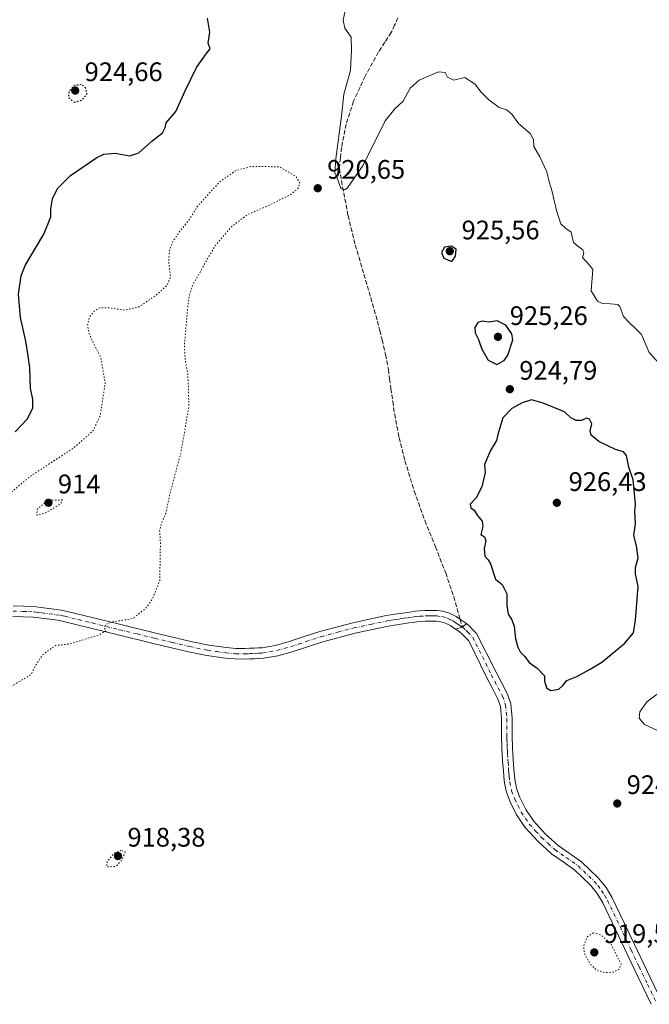
# Model space of a CAD drawing. Units: metres. Extents: x 563019 to 566460, y 4737974 to 4740319.
# Drawn here: x 564174 to 564410, y 4739556 to 4739923 of the extents above; entities that cross this region are included whole.
import ezdxf

# ---------------------------------------------------------------- set-up
doc = ezdxf.new("R2010")
doc.units = ezdxf.units.M
doc.header["$MEASUREMENT"] = 0
for name, pattern in [('DGN Style 3', [2.307223458686699, 1.648016756204785, -0.6592067024819142]), ('DGN Style 4', [2.6384748266838614, 1.318413404963828, -0.6592067024819142, 0.001648016756204785, -0.6592067024819142]), ('DGN Style 5', [1.1536117293433497, 0.4944050268614355, -0.6592067024819142])]:
    doc.linetypes.add(name, pattern=pattern)
for name, color, linetype, lineweight in [('Camino Cxs', 7, 'Continuous', 0), ('Camino eje', 30, 'DGN Style 4', 13), ('Comarca CxS', 21, 'Continuous', 0), ('Curva de nivel maestra', 30, 'Continuous', 30), ('Curva de nivel maestra depresión', 30, 'DGN Style 5', 30), ('Curva de nivel normal', 30, 'Continuous', 0), ('Curva de nivel normal depresión', 30, 'DGN Style 5', 0), ('Pista no pavimentada Cxs', 111, 'Continuous', 0), ('Pista no pavimentada eje', 91, 'DGN Style 4', 0), ('Punto de cota en terreno', 7, 'Continuous', 0), ('Rótulo de punto de cota en terreno', 7, 'Continuous', 0), ('Senda', 7, 'DGN Style 3', 0), ('Senda no paivmentada conexión', 7, 'DGN Style 3', 0)]:
    doc.layers.add(name, color=color, linetype=linetype, lineweight=lineweight)
doc.styles.add('Style-Arial', font='txt')

# ---------------------------------------------------------------- blocks, each defined once
blk = doc.blocks.new('5PATER')
at = {"layer": 'Comarca CxS', "linetype": 'Continuous', "lineweight": 0}
h = blk.add_hatch(color=51, dxfattribs=at)
edge = h.paths.add_edge_path()
edge.add_ellipse((0, 0), major_axis=(-0.1095731443231308, -0.1110710700762829), ratio=0.9994222409660322, start_angle=0, end_angle=360)

msp = doc.modelspace()

# ---------------------------------------------------------------- linework, layer by layer
at = {"layer": 'Camino Cxs', "color": 7, "linetype": 'Continuous', "lineweight": 0, "extrusion": (0.8174597805673802, 0.1704981304316534, 0.5501726044379542), "elevation": 1269948.46511435, "flags": 128}
msp.add_lwpolyline([(4524625.933934921, -835588.6766354686), (4524624.940390736, -835585.493356689), (4524624.77324231, -835580.7647829965)], dxfattribs=at)
at = {"layer": 'Camino Cxs', "color": 7, "linetype": 'Continuous', "lineweight": 0}
for points in [[(564171.8300999999, 4739704.5101, 930.3604999999952), (564175.6700999998, 4739704.4101, 928.8660999999993), (564179.6401000004, 4739704.220100001, 928.9186000000045), (564181.3201000001, 4739704.030099999, 929.4924000000028), (564188.0500999996, 4739703.1601, 931.734899999996), (564189.8000999996, 4739702.890100001, 932.0825999999943), (564191.5500999996, 4739702.530099999, 932.4756000000052), (564201.8201000001, 4739700.0101, 934.8331999999937), (564212.0000999998, 4739697.5001, 931.6940000000033), (564225.1300999997, 4739694.3301, 932.1061999999948), (564238.2200999996, 4739691.200099999, 935.5852000000014), (564244.8901000004, 4739689.8301, 936.1686999999948), (564251.5900999998, 4739688.880100001, 935.8647000000057), (564254.9901000002, 4739688.610099999, 934.654800000004), (564258.4501, 4739688.5801, 933.2868000000017), (564260.1101000002, 4739688.620100001, 933.3209999999963), (564261.8400999998, 4739688.690099999, 933.3426999999939), (564263.4401000004, 4739688.7601, 934.6931000000042), (564264.8400999998, 4739688.860099999, 936.6453999999941), (564269.8800999997, 4739689.7301, 938.2646999999997), (564274.9801000003, 4739691.130100001, 934.2967999999966), (564280.5701000001, 4739693.0001, 934.6454999999987), (564286.3701, 4739694.9101, 937.2605999999943), (564298.7600999996, 4739698.190099999, 939.6958000000013), (564311.2701000003, 4739700.8201, 935.1186000000017), (564314.4700999996, 4739701.3301, 935.5261000000029), (564317.5900999998, 4739701.8101, 936.5075999999973), (564319.1501000002, 4739702.040100001, 936.4784000000074), (564320.7500999998, 4739702.270099999, 936.4247000000032), (564322.2200999996, 4739702.440099999, 936.3557000000001), (564323.6901000004, 4739702.5801, 936.4789000000019), (564325.6300999997, 4739702.720100001, 936.761799999993), (564327.6401000004, 4739702.800100001, 937.2081999999937), (564328.9901000002, 4739702.780099999, 938.3029999999999), (564330.3201000001, 4739702.690099999, 939.3717999999935), (564332.4501, 4739702.440099999, 941.0767000000051), (564334.8400999998, 4739701.780099999, 940.8931000000011), (564337.3800999997, 4739700.460100001, 939.7832999999956), (564339.4301000005, 4739699.090100001, 935.713499999998), (564340.8901000004, 4739698.090100001, 932.4851999999955), (564341.2017000001, 4739697.8303, 931.7281999999979), (564339.6901000004, 4739696.5001, 934.386400000003), (564337.1775000002, 4739695.805299999, 938.3350000000064), (564335.3601000002, 4739697.030099999, 938.7167999999948), (564333.3701, 4739698.050100001, 939.7911000000023), (564331.6801000005, 4739698.520099999, 939.8334000000032), (564329.9501, 4739698.720100001, 938.8699000000053), (564328.8201000001, 4739698.800100001, 938.2177999999985), (564327.6901000004, 4739698.8201, 937.5601000000024), (564325.8501000004, 4739698.7401, 937.1242000000057), (564324.0100999996, 4739698.610099999, 936.7583000000013), (564322.6401000004, 4739698.4801, 936.4815999999993), (564321.2600999996, 4739698.3201, 936.3576999999933), (564319.7301000003, 4739698.100099999, 936.2220999999992), (564318.1901000004, 4739697.870100001, 936.0632000000041), (564315.0900999998, 4739697.4001, 934.887600000002), (564312.0000999998, 4739696.9001, 933.8892000000051), (564299.6801000005, 4739694.3201, 938.7617000000029), (564287.5000999998, 4739691.090100001, 936.2474999999978), (564281.8300999999, 4739689.220100001, 931.5970999999992), (564276.1401000004, 4739687.3101, 934.4397000000026), (564270.7500999998, 4739685.840100001, 939.6141999999963), (564265.3300999999, 4739684.9001, 937.9893000000012), (564263.6700999998, 4739684.780099999, 935.9535000000034), (564262.0000999998, 4739684.710100001, 934.5555000000023), (564260.2401000002, 4739684.640100001, 934.5915999999999), (564258.4801000003, 4739684.600099999, 934.6230999999971), (564254.8101000004, 4739684.630100001, 935.4572999999947), (564251.1501000002, 4739684.920100001, 936.1505999999937), (564244.2100999998, 4739685.9101, 936.2621999999974), (564237.3601000002, 4739687.3201, 933.3509000000049), (564224.2001, 4739690.460100001, 931.0492999999988), (564211.0500999996, 4739693.640100001, 931.494399999996), (564200.8701, 4739696.1501, 934.5926999999939), (564190.6700999998, 4739698.640100001, 932.0289000000049), (564189.0900999998, 4739698.970100001, 931.5722999999998), (564187.4901000002, 4739699.220100001, 931.0970999999992), (564182.3501000004, 4739699.880100001, 927.5801000000066), (564180.8400999998, 4739700.0801, 927.3625999999931), (564179.3300999999, 4739700.2401, 927.0463000000019), (564175.5201000003, 4739700.4301, 927.4545000000071), (564171.7100999998, 4739700.530099999, 928.5102000000044)], [(564171.8300999999, 4739704.5101, 930.3604999999952), (564175.6700999998, 4739704.4101, 928.8660999999993), (564179.6401000004, 4739704.220100001, 928.9186000000045), (564181.3201000001, 4739704.030099999, 929.4924000000028), (564188.0500999996, 4739703.1601, 931.734899999996), (564189.8000999996, 4739702.890100001, 932.0825999999943), (564191.5500999996, 4739702.530099999, 932.4756000000052), (564201.8201000001, 4739700.0101, 934.8331999999937), (564212.0000999998, 4739697.5001, 931.6940000000033), (564225.1300999997, 4739694.3301, 932.1061999999948), (564238.2200999996, 4739691.200099999, 935.5852000000014), (564244.8901000004, 4739689.8301, 936.1686999999948), (564251.5900999998, 4739688.880100001, 935.8647000000057), (564254.9901000002, 4739688.610099999, 934.654800000004), (564258.4501, 4739688.5801, 933.2868000000017), (564260.1101000002, 4739688.620100001, 933.3209999999963), (564261.8400999998, 4739688.690099999, 933.3426999999939), (564263.4401000004, 4739688.7601, 934.6931000000042), (564264.8400999998, 4739688.860099999, 936.6453999999941), (564269.8800999997, 4739689.7301, 938.2646999999997), (564274.9801000003, 4739691.130100001, 934.2967999999966), (564280.5701000001, 4739693.0001, 934.6454999999987), (564286.3701, 4739694.9101, 937.2605999999943), (564298.7600999996, 4739698.190099999, 939.6958000000013), (564311.2701000003, 4739700.8201, 935.1186000000017), (564314.4700999996, 4739701.3301, 935.5261000000029), (564317.5900999998, 4739701.8101, 936.5075999999973), (564319.1501000002, 4739702.040100001, 936.4784000000074), (564320.7500999998, 4739702.270099999, 936.4247000000032), (564322.2200999996, 4739702.440099999, 936.3557000000001), (564323.6901000004, 4739702.5801, 936.4789000000019), (564325.6300999997, 4739702.720100001, 936.761799999993), (564327.6401000004, 4739702.800100001, 937.2081999999937), (564328.9901000002, 4739702.780099999, 938.3029999999999), (564330.3201000001, 4739702.690099999, 939.3717999999935), (564332.4501, 4739702.440099999, 941.0767000000051), (564334.8400999998, 4739701.780099999, 940.8931000000011), (564337.3800999997, 4739700.460100001, 939.7832999999956), (564339.4301000005, 4739699.090100001, 935.713499999998), (564340.8901000004, 4739698.090100001, 932.4851999999955), (564341.2017000001, 4739697.8303, 931.7281999999979)], [(564337.1775000002, 4739695.805299999, 938.3350000000064), (564335.3601000002, 4739697.030099999, 938.7167999999948), (564333.3701, 4739698.050100001, 939.7911000000023), (564331.6801000005, 4739698.520099999, 939.8334000000032), (564329.9501, 4739698.720100001, 938.8699000000053), (564328.8201000001, 4739698.800100001, 938.2177999999985), (564327.6901000004, 4739698.8201, 937.5601000000024), (564325.8501000004, 4739698.7401, 937.1242000000057), (564324.0100999996, 4739698.610099999, 936.7583000000013), (564322.6401000004, 4739698.4801, 936.4815999999993), (564321.2600999996, 4739698.3201, 936.3576999999933), (564319.7301000003, 4739698.100099999, 936.2220999999992), (564318.1901000004, 4739697.870100001, 936.0632000000041), (564315.0900999998, 4739697.4001, 934.887600000002), (564312.0000999998, 4739696.9001, 933.8892000000051), (564299.6801000005, 4739694.3201, 938.7617000000029), (564287.5000999998, 4739691.090100001, 936.2474999999978), (564281.8300999999, 4739689.220100001, 931.5970999999992), (564276.1401000004, 4739687.3101, 934.4397000000026), (564270.7500999998, 4739685.840100001, 939.6141999999963), (564265.3300999999, 4739684.9001, 937.9893000000012), (564263.6700999998, 4739684.780099999, 935.9535000000034), (564262.0000999998, 4739684.710100001, 934.5555000000023), (564260.2401000002, 4739684.640100001, 934.5915999999999), (564258.4801000003, 4739684.600099999, 934.6230999999971), (564254.8101000004, 4739684.630100001, 935.4572999999947), (564251.1501000002, 4739684.920100001, 936.1505999999937), (564244.2100999998, 4739685.9101, 936.2621999999974), (564237.3601000002, 4739687.3201, 933.3509000000049), (564224.2001, 4739690.460100001, 931.0492999999988), (564211.0500999996, 4739693.640100001, 931.494399999996), (564200.8701, 4739696.1501, 934.5926999999939), (564190.6700999998, 4739698.640100001, 932.0289000000049), (564189.0900999998, 4739698.970100001, 931.5722999999998), (564187.4901000002, 4739699.220100001, 931.0970999999992), (564182.3501000004, 4739699.880100001, 927.5801000000066), (564180.8400999998, 4739700.0801, 927.3625999999931), (564179.3300999999, 4739700.2401, 927.0463000000019), (564175.5201000003, 4739700.4301, 927.4545000000071), (564171.7100999998, 4739700.530099999, 928.5102000000044)]]:
    msp.add_polyline3d(points, dxfattribs=at)
at = {"layer": 'Camino eje', "color": 30, "linetype": 'DGN Style 4', "lineweight": 13}
msp.add_polyline3d([(564171.7701000003, 4739702.520099999, 927.7486000000064), (564175.5950999996, 4739702.420100001, 926.1423000000068), (564177.5000999998, 4739702.325099999, 925.3413), (564179.4851000002, 4739702.2301, 926.5380000000005), (564180.3251, 4739702.1351, 927.029999999999), (564181.0800999999, 4739702.0551, 927.4474000000046), (564182.6051000003, 4739701.8551, 928.2212000000001), (564187.7701000003, 4739701.190099999, 931.2280000000028), (564189.4451000001, 4739700.9301, 931.7415000000037), (564190.3201000001, 4739700.7501, 932.0059000000037), (564191.1101000002, 4739700.585100001, 932.2427000000026), (564196.2451, 4739699.325099999, 933.7121000000043), (564201.3450999996, 4739698.0801, 934.8019000000058), (564211.5251000002, 4739695.5701, 931.524900000004), (564218.1001000004, 4739693.9801, 926.917300000001), (564224.6651, 4739692.395099999, 931.4809999999999), (564231.2100999998, 4739690.8301, 932.3987999999954), (564237.7901, 4739689.2601, 934.5485000000045), (564244.5500999996, 4739687.870100001, 936.4456999999967), (564247.9001000002, 4739687.395099999, 935.8227000000044), (564251.3701, 4739686.9001, 936.2505999999995), (564254.9001000002, 4739686.620100001, 935.2244999999967), (564258.4650999998, 4739686.590100001, 934.0353999999934), (564260.1750999996, 4739686.630100001, 934.0629999999946), (564261.9200999998, 4739686.700099999, 934.0866999999998), (564263.5551000005, 4739686.770099999, 935.6741999999941), (564265.0850999998, 4739686.880100001, 937.9958999999944), (564267.6051000003, 4739687.315099999, 941.8417999999948), (564270.3151000004, 4739687.7851, 940.223100000003), (564273.0100999996, 4739688.520099999, 937.7143000000069), (564275.5601000004, 4739689.220100001, 934.6870999999956), (564278.4051000001, 4739690.175100001, 932.954700000002), (564281.2001, 4739691.110099999, 933.3629999999977), (564286.9351000004, 4739693.0001, 936.9023000000016), (564293.1300999997, 4739694.640100001, 940.732600000003), (564299.2200999996, 4739696.255100001, 939.3745000000055), (564305.4751000004, 4739697.5701, 936.229800000001), (564311.6350999996, 4739698.860099999, 934.3283999999985), (564313.2351000002, 4739699.1151, 934.5374000000012), (564314.7801000001, 4739699.3651, 935.1811000000017), (564316.3400999998, 4739699.6051, 935.8019000000058), (564317.8901000004, 4739699.840100001, 936.266699999993), (564319.4401000004, 4739700.0701, 936.3322000000045), (564321.0050999997, 4739700.295100001, 936.3752999999997), (564322.4301000005, 4739700.460100001, 936.3962999999932), (564323.8501000004, 4739700.595100001, 936.623900000006), (564325.7401000002, 4739700.7301, 936.9352999999975), (564326.6601, 4739700.770099999, 937.0862999999954), (564327.6651, 4739700.8101, 937.3399999999965), (564328.6224999996, 4739700.795100001, 938.0207999999985), (564329.5701000001, 4739700.745100001, 938.6921000000002), (564330.1350999996, 4739700.7051, 939.0889000000025), (564332.0651000004, 4739700.4801, 940.406099999993), (564334.1051000003, 4739699.915100001, 940.184699999998), (564335.3750999998, 4739699.255100001, 939.5097999999998), (564336.3701, 4739698.745100001, 938.8512000000047), (564337.3951000003, 4739698.0601, 937.9278000000049), (564338.3151000004, 4739697.440099999, 936.1382000000013), (564339.6901000004, 4739696.5001, 934.386400000003)], dxfattribs=at)
at = {"layer": 'Curva de nivel maestra', "color": 30, "linetype": 'Continuous', "lineweight": 30, "elevation": 925, "flags": 128}
for points in [[(564172.54, 4739769.5101), (564177.0599999996, 4739774.270099999), (564179.1600000003, 4739778.390100001), (564179.1699999999, 4739781.6601), (564178.2599999999, 4739785.7301), (564178.0199999996, 4739793.4001), (564177.3799999999, 4739797.9301), (564176.54, 4739803.370100001), (564174.5599999996, 4739812.190099999), (564173.8499999996, 4739820.970100001), (564174.8499999996, 4739827.8101), (564176.2800000003, 4739831.670100001), (564183.2599999999, 4739843.3201), (564185.9400000004, 4739849.860099999), (564185.8600000005, 4739852.860099999), (564186.5199999996, 4739856.5101), (564188.4000000004, 4739860.450099999), (564193.2300000004, 4739865.3101), (564203.0599999996, 4739872.0101), (564205.7300000004, 4739873.200099999), (564209.9400000004, 4739873.6801), (564215.4500000002, 4739872.5801), (564218.79, 4739873.770099999), (564223.6200000001, 4739878.0801), (564227.5800000001, 4739881.200099999), (564228.6500000004, 4739883.170100001), (564228.9600000001, 4739884.9901), (564232.6699999999, 4739889.200099999), (564236.1299999999, 4739896.860099999), (564240.3099999996, 4739905.670100001), (564243.9000000004, 4739910.7501), (564245.4900000002, 4739912.630100001), (564244.6799999997, 4739914.720100001), (564245.29, 4739918.800100001), (564244.3899999997, 4739924.0701)], [(564335.7999999998, 4739833.140100001), (564337.1699999999, 4739835.1501), (564337.3600000005, 4739837.700099999), (564335.5300000003, 4739838.9301), (564333.0099999999, 4739838.4901), (564331.8700000001, 4739836.520099999), (564332.7199999997, 4739834.4101), (564335.7999999998, 4739833.140100001)], [(564352.5199999996, 4739794.710100001), (564355.3099999996, 4739796.170100001), (564356.7100000001, 4739798.100099999), (564358.5099999999, 4739803.850099999), (564358.1900000004, 4739806.0601), (564355.9500000002, 4739809.3201), (564352.6799999997, 4739811.020099999), (564349.7199999997, 4739810.540100001), (564347.1200000001, 4739810.9101), (564345.4699999997, 4739810.300100001), (564344.4000000004, 4739808.520099999), (564344.4800000004, 4739806.4801), (564345.7599999999, 4739804.030099999), (564346.9199999999, 4739800.350099999), (564349.4000000004, 4739796.2501), (564352.5199999996, 4739794.710100001)], [(564372.7000000002, 4739672.9001), (564375.7199999997, 4739673.340100001), (564377.2999999998, 4739674.700099999), (564378.7199999997, 4739676.600099999), (564382.5199999996, 4739678.0801), (564387.5199999996, 4739680.8201), (564391.8600000005, 4739683.450099999), (564400.4600000001, 4739690.600099999), (564403.5999999996, 4739694.4001), (564404.4400000004, 4739699.1601), (564405.4199999999, 4739711.770099999), (564404.4199999999, 4739716.5001), (564404.4500000002, 4739718.800100001), (564405.4199999999, 4739722.420100001), (564404.7400000002, 4739726.890100001), (564403.79, 4739730.710100001), (564404.3600000005, 4739735.170100001), (564404.2000000002, 4739739.800100001), (564404.3799999999, 4739742.450099999), (564403.54, 4739751.540100001), (564401.9699999997, 4739756.300100001), (564401.04, 4739760.640100001), (564399.9600000001, 4739762.0701), (564396.9500000002, 4739762.890100001), (564390.7599999999, 4739765.880100001), (564387.8099999996, 4739768.290100001), (564387.4500000002, 4739769.9001), (564388.0499999998, 4739772.540100001), (564387.25, 4739774.300100001), (564386.0300000003, 4739774.620100001), (564384.1900000004, 4739773.800100001), (564382.1900000004, 4739773.7501), (564380.2199999997, 4739774.7401), (564377.8099999996, 4739776.970100001), (564369.9400000004, 4739780.270099999), (564365.5899999999, 4739781.4901), (564362.0199999996, 4739780.4001), (564358.1900000004, 4739778.280099999), (564354.7699999996, 4739774.7301), (564352.9000000004, 4739768.520099999), (564352.4199999999, 4739766.2601), (564350.1500000004, 4739762.4901), (564347.9800000004, 4739757.360099999), (564348.25, 4739754.270099999), (564347, 4739748.960100001), (564344.8300000001, 4739744.8201), (564342.6100000005, 4739742.470100001), (564342.8399999999, 4739741.170100001), (564344.0499999998, 4739740.270099999), (564345.2000000002, 4739738.420100001), (564347.1399999997, 4739736.120100001), (564347.3399999999, 4739734.090100001), (564346.6500000004, 4739731.190099999), (564347.9199999999, 4739730.280099999), (564348.4600000001, 4739728.790100001), (564347.8799999999, 4739725.940099999), (564348.0999999996, 4739722.9901), (564349.3200000003, 4739721.7301), (564350.1799999997, 4739720.2401), (564352.0800000001, 4739714.420100001), (564354.5099999999, 4739712.5101), (564356.2699999996, 4739708.950099999), (564356.2699999996, 4739704.670100001), (564356.7599999999, 4739701.3201), (564358.0800000001, 4739699.5601), (564359.04, 4739696.9101), (564359.5599999996, 4739692.220100001), (564360.3799999999, 4739689.040100001), (564361.3399999999, 4739687.340100001), (564363.04, 4739685.520099999), (564364.7000000002, 4739683.370100001), (564367.6799999997, 4739681.1501), (564370.3700000001, 4739678.3301), (564370.4100000003, 4739676.3201), (564371.2000000002, 4739673.890100001), (564372.7000000002, 4739672.9001)]]:
    msp.add_lwpolyline(points, dxfattribs=at)
at = {"layer": 'Curva de nivel maestra depresión', "color": 30, "linetype": 'DGN Style 5', "lineweight": 30, "elevation": 925, "flags": 128}
msp.add_lwpolyline([(564194.5999999996, 4739892.690099999), (564197.4500000002, 4739893.460100001), (564199.3799999999, 4739895.7301), (564199.0099999999, 4739897.860099999), (564197.3200000003, 4739899.3201), (564194.4199999999, 4739898.7601), (564192.6600000003, 4739896.600099999), (564192.4699999997, 4739894.4001), (564194.5999999996, 4739892.690099999)], dxfattribs=at)
at = {"layer": 'Curva de nivel normal', "color": 30, "linetype": 'Continuous', "lineweight": 0, "elevation": 920, "flags": 128}
for points in [[(564415.9199999999, 4739792.220100001), (564409.4800000004, 4739799.1501), (564406.5999999996, 4739805.850099999), (564404.2599999999, 4739808.280099999), (564402.04, 4739810.300100001), (564399.9400000004, 4739812.600099999), (564398.5199999996, 4739816.390100001), (564397.8099999996, 4739817.110099999), (564395.0800000001, 4739817.350099999), (564391.9600000001, 4739817.4101), (564390.2300000004, 4739818.350099999), (564387.7999999998, 4739822.130100001), (564388.4600000001, 4739830.190099999), (564387.2199999997, 4739831.7601), (564384.54, 4739834.6801), (564385.0700000003, 4739836.3201), (564384.7000000002, 4739837.520099999), (564382.8799999999, 4739838.890100001), (564381.29, 4739840.300100001), (564380.2999999998, 4739844.100099999), (564378.3200000003, 4739845.5001), (564376.5599999996, 4739847.200099999), (564374.9900000002, 4739851.700099999), (564373.1299999999, 4739859.640100001), (564372.1900000004, 4739862.870100001), (564371.2999999998, 4739866.640100001), (564368.6200000001, 4739872.290100001), (564366.4400000004, 4739876.110099999), (564366.3399999999, 4739878.7501), (564364.9900000002, 4739880.9301), (564360.79, 4739884.5601), (564358.1900000004, 4739888.2401), (564356.1399999997, 4739889.800100001), (564353.4900000002, 4739890.7401), (564349.5499999998, 4739893.5101), (564346.6600000003, 4739896.4901), (564344.4400000004, 4739899.4101), (564340.6100000005, 4739901.860099999), (564336.54, 4739900.850099999), (564334.1600000003, 4739902.0801), (564333.3200000003, 4739903.720100001), (564330.7400000002, 4739903.9801), (564323.54, 4739900.920100001), (564320.1699999999, 4739897.860099999), (564317.54, 4739893.0801), (564314.4400000004, 4739890.220100001), (564310.79, 4739885.6801), (564302.5800000001, 4739869.1801), (564296.79, 4739860.710100001), (564295.7100000001, 4739859.9301), (564294.3200000003, 4739860.4001), (564293, 4739863.9801), (564292.0099999999, 4739866.220100001), (564292.3499999996, 4739871.540100001), (564294.4900000002, 4739887.460100001), (564295.3600000005, 4739895.620100001), (564297.9199999999, 4739904.5601), (564298.2599999999, 4739912.0601), (564298.0800000001, 4739916.940099999), (564295.7300000004, 4739920.300100001), (564295.1399999997, 4739923.370100001), (564296.29, 4739928.5601)], [(564415.5800000001, 4739656.5601), (564407.8200000003, 4739660.1801), (564405.8200000003, 4739662.520099999), (564406.04, 4739664.880100001), (564408.6799999997, 4739668.610099999), (564413.5300000003, 4739672.210100001)]]:
    msp.add_lwpolyline(points, dxfattribs=at)
at = {"layer": 'Curva de nivel normal depresión', "color": 30, "linetype": 'DGN Style 5', "lineweight": 0, "flags": 128}
for points, elevation in [([(564156.6200000001, 4739668.520099999), (564154.5999999996, 4739668.7401), (564152.2800000003, 4739667.780099999), (564150.29, 4739668.780099999), (564148.6100000005, 4739673.890100001), (564146.4800000004, 4739677.110099999), (564143.9600000001, 4739677.1501), (564136.6699999999, 4739673.720100001), (564130.7100000001, 4739667.190099999), (564128.0999999996, 4739662.850099999), (564125.8099999996, 4739660.6501), (564122.2400000002, 4739659.290100001), (564116.6799999997, 4739658.360099999), (564114.9000000004, 4739659.0701), (564115.7400000002, 4739660.9301), (564119, 4739664.8201), (564122.6799999997, 4739669.9001), (564127.5, 4739673.4801), (564129.9800000004, 4739676.880100001), (564131, 4739681.690099999), (564131, 4739686.6501), (564132.1200000001, 4739690.590100001), (564133.1200000001, 4739694.190099999), (564135.0599999996, 4739696.370100001), (564139.4100000003, 4739698.600099999), (564142.5199999996, 4739702.220100001), (564143.3399999999, 4739704.370100001), (564143.0300000003, 4739710.190099999), (564145.8099999996, 4739714.4301), (564147.4800000004, 4739718.4901), (564148.3600000005, 4739723.7601), (564150.8300000001, 4739727.190099999), (564153.9900000002, 4739731.850099999), (564154.0499999998, 4739734.280099999), (564152.8899999997, 4739735.2401), (564153.2400000002, 4739736.6601), (564157.5, 4739738.340100001), (564161.1799999997, 4739739.100099999), (564167.1799999997, 4739742.300100001), (564170.8499999996, 4739746.7301), (564178.6399999997, 4739753.2301), (564194.3700000001, 4739763.4001), (564201.6399999997, 4739769.8301), (564204.3399999999, 4739775.470100001), (564206.2100000001, 4739787.6801), (564204.5899999999, 4739797.2401), (564202.4000000004, 4739801.4101), (564200.2000000002, 4739806.120100001), (564199.6100000005, 4739809.700099999), (564200.3899999997, 4739812.540100001), (564202.1799999997, 4739814.7301), (564204.1799999997, 4739815.850099999), (564207.1799999997, 4739815.870100001), (564213.5099999999, 4739814.950099999), (564218.8499999996, 4739816.220100001), (564225.4299999997, 4739820.700099999), (564229.3200000003, 4739824.280099999), (564230.5999999996, 4739827.420100001), (564229.9400000004, 4739833.370100001), (564230.2699999996, 4739837.720100001), (564231.5800000001, 4739840.770099999), (564234.2000000002, 4739844.530099999), (564237.4299999997, 4739848.530099999), (564240.7599999999, 4739853.880100001), (564249.1299999999, 4739863.0601), (564255, 4739867.0801), (564260.8099999996, 4739868.6801), (564271.3899999997, 4739868.530099999), (564277.4299999997, 4739864.940099999), (564278.9299999997, 4739862.530099999), (564278.3799999999, 4739860.4901), (564275.3399999999, 4739858.050100001), (564268.0999999996, 4739854.4801), (564259.25, 4739850.5601), (564253.2300000004, 4739846.020099999), (564247.3899999997, 4739839.090100001), (564243.5199999996, 4739832.520099999), (564238.7999999998, 4739824.100099999), (564237.4100000003, 4739819.450099999), (564236.6799999997, 4739812.0101), (564235.79, 4739801.3101), (564236.2199999997, 4739795.670100001), (564237.0599999996, 4739791.640100001), (564237.3700000001, 4739785.1601), (564237.4400000004, 4739778.770099999), (564235.7100000001, 4739768.5001), (564234.4199999999, 4739761.390100001), (564230.3799999999, 4739746.350099999), (564228.8300000001, 4739738.880100001), (564227.3300000001, 4739735.5101), (564226.5599999996, 4739732.780099999), (564226.8499999996, 4739727.7401), (564226.5999999996, 4739713.970100001), (564223.8300000001, 4739706.960100001), (564221.3799999999, 4739703.5801), (564216.6399999997, 4739699.8201), (564212.6799999997, 4739699.0801), (564208.6399999997, 4739698.4801), (564206.4299999997, 4739697.440099999), (564205.9400000004, 4739696.110099999), (564206.5700000003, 4739695.170100001), (564204, 4739693.700099999), (564192.9000000004, 4739690.210100001), (564187.5899999999, 4739689.6801), (564182.8399999999, 4739686.1801), (564180.3099999996, 4739682.420100001), (564178.5, 4739678.8301), (564173.3499999996, 4739675.700099999), (564165.1799999997, 4739670.9001), (564160.1799999997, 4739668.690099999), (564156.6200000001, 4739668.520099999)], 920), ([(564190.2599999999, 4739744.040100001), (564185.1299999999, 4739744.0001), (564180.8600000005, 4739740.7601), (564180.6399999997, 4739738.350099999), (564184.0599999996, 4739739.290100001), (564189.4800000004, 4739742.520099999), (564190.2599999999, 4739744.040100001)], 915), ([(564212.2300000004, 4739613.140100001), (564209.7199999997, 4739612.200099999), (564206.9600000001, 4739609.100099999), (564206.8099999996, 4739606.950099999), (564210.1600000003, 4739607.1501), (564212.4400000004, 4739609.460100001), (564213.6500000004, 4739612.520099999), (564212.2300000004, 4739613.140100001)], 920), ([(564388.6200000001, 4739582.370100001), (564386.3499999996, 4739580.7401), (564385.0499999998, 4739577.4801), (564385.2999999998, 4739574.620100001), (564387.5599999996, 4739570.540100001), (564389.9900000002, 4739568.3101), (564392.9400000004, 4739567.4301), (564396.0300000003, 4739567.6601), (564398.2800000003, 4739568.6801), (564399.0199999996, 4739570.6801), (564395.0499999998, 4739578.5101), (564391.5499999998, 4739581.4901), (564388.6200000001, 4739582.370100001)], 920)]:
    msp.add_lwpolyline(points, dxfattribs=dict(at, elevation=elevation))
at = {"layer": 'Pista no pavimentada Cxs', "color": 111, "linetype": 'Continuous', "lineweight": 0, "extrusion": (0.8174597805673802, 0.1704981304316534, 0.5501726044379542), "elevation": 1269948.46511435, "flags": 128}
msp.add_lwpolyline([(4524625.933934921, -835588.6766354686), (4524624.940390736, -835585.493356689), (4524624.77324231, -835580.7647829965)], dxfattribs=at)
at = {"layer": 'Pista no pavimentada Cxs', "color": 111, "linetype": 'Continuous', "lineweight": 0}
for points in [[(564410.3000999996, 4739555.610099999, 932.5332000000053), (564403.9301000005, 4739568.850099999, 937.1515000000073), (564398.0500999996, 4739581.210100001, 935.8347999999969), (564392.1601, 4739593.5701, 935.2453999999999), (564390.1101000002, 4739597.020099999, 936.1079000000027), (564387.5800999999, 4739600.1601, 937.3095999999933), (564381.6801000005, 4739605.780099999, 936.8264000000055), (564377.3800999997, 4739608.8201, 936.127099999998), (564373.0701000001, 4739611.8301, 932.8429999999935), (564367.8800999997, 4739616.5101, 931.1742999999988), (564363.1501000002, 4739621.7301, 928.0280999999959), (564359.9401000004, 4739626.4101, 927.2832999999956), (564357.4401000004, 4739631.5101, 925.720300000001), (564356.2001, 4739634.850099999, 926.3804999999993), (564355.4501, 4739638.290100001, 926.3837000000058), (564355.2001, 4739640.6601, 926.8574999999984), (564355.0100999996, 4739643.040100001, 927.1288999999962), (564354.8701, 4739644.9101, 927.1968999999954), (564354.7500999998, 4739646.790100001, 927.290599999993), (564354.4901000002, 4739651.2301, 928.1159000000043), (564354.4301000005, 4739652.860099999, 928.138300000006), (564354.3800999997, 4739654.4801, 927.1070999999939), (564354.3701, 4739656.0001, 926.1793000000034), (564354.3701, 4739662.290100001, 924.4817999999941), (564353.9001000002, 4739667.0001, 924.4079999999959), (564352.8601000002, 4739669.9101, 924.4045000000042), (564350.8101000004, 4739673.870100001, 924.4728000000032), (564348.7500999998, 4739677.840100001, 924.8987000000053), (564342.1300999997, 4739691.390100001, 935.0559999999969), (564339.6801000005, 4739693.920100001, 935.7449999999953), (564338.4901000002, 4739694.9101, 937.0696000000027), (564337.1775000002, 4739695.805299999, 938.3350000000064), (564339.6901000004, 4739696.5001, 934.386400000003), (564341.2017000001, 4739697.8303, 931.7281999999979), (564342.3901000004, 4739696.840100001, 929.8620999999986), (564343.7600999996, 4739695.4301, 930.3071999999958), (564344.9901000002, 4739694.1601, 930.4036999999954), (564352.2901, 4739679.670100001, 925.8313000000053), (564356.5201000003, 4739671.5001, 924.6757000000072), (564357.8101000004, 4739667.880100001, 924.6205999999949), (564358.3501000004, 4739662.4901, 925.5062000000034), (564358.3501000004, 4739656.020099999, 929.2912999999972), (564358.3601000002, 4739654.5601, 930.7158999999956), (564358.4101, 4739652.9901, 932.3032999999997), (564358.4700999996, 4739651.420100001, 932.3341999999976), (564358.5900999998, 4739649.2401, 931.4661999999954), (564358.7200999996, 4739647.040100001, 930.854800000001), (564358.9801000003, 4739643.350099999, 931.2715000000027), (564359.1700999998, 4739641.040100001, 930.3503999999957), (564359.3901000004, 4739638.920100001, 928.8032999999997), (564360.0301000001, 4739635.970100001, 927.4168999999965), (564361.1001000004, 4739633.0801, 926.252099999998), (564363.3800999997, 4739628.420100001, 928.8984000000056), (564366.2801000001, 4739624.210100001, 931.4609999999958), (564370.7001, 4739619.340100001, 929.7465999999986), (564375.5500999996, 4739614.950099999, 931.1119999999937), (564379.6700999998, 4739612.0801, 933.8543000000063), (564384.2100999998, 4739608.860099999, 934.8917999999976), (564390.5100999996, 4739602.860099999, 935.604600000006), (564393.3901000004, 4739599.300100001, 935.1527999999963), (564395.6700999998, 4739595.450099999, 935.5773999999947), (564401.6401000004, 4739582.920100001, 935.9422999999952), (564407.5201000003, 4739570.5701, 936.7621000000073), (564413.8901000004, 4739557.340100001, 932.6456999999937)], [(564410.3000999996, 4739555.610099999, 932.5332000000053), (564403.9301000005, 4739568.850099999, 937.1515000000073), (564398.0500999996, 4739581.210100001, 935.8347999999969), (564392.1601, 4739593.5701, 935.2453999999999), (564390.1101000002, 4739597.020099999, 936.1079000000027), (564387.5800999999, 4739600.1601, 937.3095999999933), (564381.6801000005, 4739605.780099999, 936.8264000000055), (564377.3800999997, 4739608.8201, 936.127099999998), (564373.0701000001, 4739611.8301, 932.8429999999935), (564367.8800999997, 4739616.5101, 931.1742999999988), (564363.1501000002, 4739621.7301, 928.0280999999959), (564359.9401000004, 4739626.4101, 927.2832999999956), (564357.4401000004, 4739631.5101, 925.720300000001), (564356.2001, 4739634.850099999, 926.3804999999993), (564355.4501, 4739638.290100001, 926.3837000000058), (564355.2001, 4739640.6601, 926.8574999999984), (564355.0100999996, 4739643.040100001, 927.1288999999962), (564354.8701, 4739644.9101, 927.1968999999954), (564354.7500999998, 4739646.790100001, 927.290599999993), (564354.4901000002, 4739651.2301, 928.1159000000043), (564354.4301000005, 4739652.860099999, 928.138300000006), (564354.3800999997, 4739654.4801, 927.1070999999939), (564354.3701, 4739656.0001, 926.1793000000034), (564354.3701, 4739662.290100001, 924.4817999999941), (564353.9001000002, 4739667.0001, 924.4079999999959), (564352.8601000002, 4739669.9101, 924.4045000000042), (564350.8101000004, 4739673.870100001, 924.4728000000032), (564348.7500999998, 4739677.840100001, 924.8987000000053), (564342.1300999997, 4739691.390100001, 935.0559999999969), (564339.6801000005, 4739693.920100001, 935.7449999999953), (564338.4901000002, 4739694.9101, 937.0696000000027), (564337.1775000002, 4739695.805299999, 938.3350000000064)], [(564341.2017000001, 4739697.8303, 931.7281999999979), (564342.3901000004, 4739696.840100001, 929.8620999999986), (564343.7600999996, 4739695.4301, 930.3071999999958), (564344.9901000002, 4739694.1601, 930.4036999999954), (564352.2901, 4739679.670100001, 925.8313000000053), (564356.5201000003, 4739671.5001, 924.6757000000072), (564357.8101000004, 4739667.880100001, 924.6205999999949), (564358.3501000004, 4739662.4901, 925.5062000000034), (564358.3501000004, 4739656.020099999, 929.2912999999972), (564358.3601000002, 4739654.5601, 930.7158999999956), (564358.4101, 4739652.9901, 932.3032999999997), (564358.4700999996, 4739651.420100001, 932.3341999999976), (564358.5900999998, 4739649.2401, 931.4661999999954), (564358.7200999996, 4739647.040100001, 930.854800000001), (564358.9801000003, 4739643.350099999, 931.2715000000027), (564359.1700999998, 4739641.040100001, 930.3503999999957), (564359.3901000004, 4739638.920100001, 928.8032999999997), (564360.0301000001, 4739635.970100001, 927.4168999999965), (564361.1001000004, 4739633.0801, 926.252099999998), (564363.3800999997, 4739628.420100001, 928.8984000000056), (564366.2801000001, 4739624.210100001, 931.4609999999958), (564370.7001, 4739619.340100001, 929.7465999999986), (564375.5500999996, 4739614.950099999, 931.1119999999937), (564379.6700999998, 4739612.0801, 933.8543000000063), (564384.2100999998, 4739608.860099999, 934.8917999999976), (564390.5100999996, 4739602.860099999, 935.604600000006), (564393.3901000004, 4739599.300100001, 935.1527999999963), (564395.6700999998, 4739595.450099999, 935.5773999999947), (564401.6401000004, 4739582.920100001, 935.9422999999952), (564407.5201000003, 4739570.5701, 936.7621000000073), (564413.8901000004, 4739557.340100001, 932.6456999999937)]]:
    msp.add_polyline3d(points, dxfattribs=at)
at = {"layer": 'Pista no pavimentada eje', "color": 91, "linetype": 'DGN Style 4', "lineweight": 0}
msp.add_polyline3d([(564339.6901000004, 4739696.5001, 934.386400000003), (564341.0351, 4739695.380100001, 932.869200000001), (564341.7200999996, 4739694.675100001, 932.2140999999974), (564343.5601000004, 4739692.7751, 931.579700000002), (564347.2100999998, 4739685.530099999, 930.4260000000068), (564350.5201000003, 4739678.755100001, 925.483600000007), (564354.6901000004, 4739670.7051, 924.5337000000001), (564355.8551000003, 4739667.440099999, 924.5016000000032), (564356.3601000002, 4739662.390100001, 924.6172999999982), (564356.3601000002, 4739656.0101, 927.4067000000069), (564356.3701, 4739654.520099999, 928.6543999999994), (564356.4200999998, 4739652.925100001, 930.0319000000019), (564356.4801000003, 4739651.325099999, 929.9225000000006), (564356.5450999998, 4739650.215100001, 929.4750999999961), (564356.6051000003, 4739649.1251, 929.0185000000056), (564356.7351000002, 4739646.915100001, 928.3139999999986), (564356.7950999998, 4739645.975099999, 928.3169000000053), (564356.9250999996, 4739644.130100001, 928.3387999999978), (564356.9951, 4739643.1951, 928.3574999999984), (564357.0900999998, 4739642.040100001, 928.1631000000052), (564357.1851000004, 4739640.850099999, 927.5807999999961), (564357.4200999998, 4739638.6051, 926.3732000000019), (564358.1151000002, 4739635.4101, 925.9716000000045), (564359.2701000003, 4739632.295100001, 925.7081000000036), (564360.4101, 4739629.965100001, 926.7884000000049), (564361.6601, 4739627.415100001, 928.2406999999948), (564363.2651000004, 4739625.075099999, 928.6054000000004), (564364.7150999998, 4739622.970100001, 929.6469999999972), (564367.0800999999, 4739620.360099999, 931.1717000000064), (564369.2901, 4739617.925100001, 929.2574000000022), (564371.7150999998, 4739615.7301, 929.5975999999937), (564374.3101000004, 4739613.390100001, 931.9296999999933), (564376.4650999998, 4739611.8851, 933.9728999999934), (564378.5251000002, 4739610.450099999, 935.0338000000047), (564380.6750999996, 4739608.9301, 935.7005999999965), (564382.9451000001, 4739607.3201, 936.3641999999963), (564389.0450999998, 4739601.5101, 936.547399999996), (564390.3101000004, 4739599.940099999, 935.9768999999943), (564391.7500999998, 4739598.1601, 935.3099999999978), (564392.8901000004, 4739596.235099999, 935.1074999999984), (564393.9151, 4739594.5101, 935.2050000000017), (564399.8450999996, 4739582.065099999, 935.5975000000036), (564402.7851, 4739575.890100001, 935.608600000007), (564405.7251000004, 4739569.710100001, 936.8950000000042), (564408.9101, 4739563.090100001, 937.0258999999934), (564412.0950999996, 4739556.475099999, 931.8845000000002)], dxfattribs=at)
at = {"layer": 'Senda', "color": 7, "linetype": 'DGN Style 3', "lineweight": 0}
msp.add_polyline3d([(564315.5900999998, 4739924.2301, 931.5185999999958), (564314.3901000004, 4739921.460100001, 930.8825999999973), (564313.1001000004, 4739918.7401, 930.8659999999946), (564310.7801000001, 4739915.0601, 930.6269999999931), (564308.3601000002, 4739911.4301, 931.1925999999949), (564303.3601000002, 4739902.4301, 931.9885000000068), (564299.0601000004, 4739893.030099999, 932.4722999999941), (564296.2301000003, 4739884.520099999, 935.3567999999941), (564294.5701000001, 4739875.800100001, 936.7909999999974), (564294.1300999997, 4739871.850099999, 937.2393000000012), (564293.6801000005, 4739867.9101, 935.4866000000038), (564296.9600999998, 4739850.340100001, 925.7914000000019), (564299.6801000005, 4739839.3101, 926.609500000006), (564302.9001000002, 4739828.4001, 935.1879999999946), (564305.4401000004, 4739819.640100001, 933.6278000000021), (564307.9501, 4739810.870100001, 932.9412000000011), (564308.8701, 4739807.360099999, 936.1929999999993), (564309.7100999998, 4739803.840100001, 937.5026999999973), (564310.9901000002, 4739798.370100001, 937.7623000000023), (564312.0301000001, 4739792.850099999, 936.1269999999931), (564312.5201000003, 4739789.290100001, 935.8855999999943), (564312.9901000002, 4739785.7301, 934.5075999999973), (564313.6801000005, 4739780.9101, 930.1640999999945), (564314.4001000002, 4739776.100099999, 927.4075000000012), (564316.0500999996, 4739767.360099999, 932.1389000000055), (564318.2200999996, 4739758.720100001, 937.6821999999958), (564321.7001, 4739747.440099999, 938.0997000000062), (564325.6601, 4739736.3201, 935.7687000000006), (564329.6401000004, 4739726.5701, 935.9771999999939), (564333.4600999998, 4739716.770099999, 933.3799), (564336.4700999996, 4739707.9101, 939.1696999999986), (564338.8497000001, 4739699.478, 936.9418000000006)], dxfattribs=at)
at = {"layer": 'Senda no paivmentada conexión', "color": 7, "linetype": 'DGN Style 3', "lineweight": 0, "extrusion": (0.172951607231403, -0.612842207350672, 0.7710461532525992), "elevation": -2806362.153826899, "flags": 128}
msp.add_lwpolyline([(1830444.829030067, 3399563.728824519), (1830444.829030067, 3399559.715816951)], dxfattribs=at)

# ---------------------------------------------------------------- block references
at = {"layer": 'Punto de cota en terreno', "color": 7, "linetype": 'Continuous', "lineweight": 0, "xscale": 10, "yscale": 10, "zscale": 10}
for p in [(564195, 4739897, 924.6600000000036), (564285.6399999997, 4739860.529999999, 920.6499999999943), (564335, 4739837, 925.5599999999978), (564353, 4739805, 925.2599999999949), (564357.4500000002, 4739785.439999999, 924.7899999999937), (564185, 4739743, 914), (564375, 4739743, 926.429999999993), (564397.5800000001, 4739630.640000001, 924.2700000000042), (564211, 4739611, 918.3800000000047), (564389, 4739575, 919.5399999999937)]:
    msp.add_blockref('5PATER', p, dxfattribs=at)

# ---------------------------------------------------------------- texts
at = {"layer": 'Rótulo de punto de cota en terreno', "color": 7, "linetype": 'Continuous', "lineweight": 0, "style": 'Style-Arial'}
for s, p in [('924,66', (564198.5278000003, 4739900.527799999)), ('920,65', (564289.1677999999, 4739864.057800001)), ('925,56', (564339.4096999997, 4739841.409700001)), ('925,26', (564357.4096999997, 4739809.409700001)), ('924,79', (564360.9778000005, 4739788.967800001)), ('914', (564188.5278000003, 4739746.527799999)), ('926,43', (564379.4096999997, 4739747.409700001)), ('924,27', (564401.1078000005, 4739634.1678)), ('918,38', (564214.5278000003, 4739614.527799999)), ('919,54', (564392.5278000003, 4739578.527799999))]:
    msp.add_text(s, height=7.000000000000002, dxfattribs=at).set_placement(p)

doc.saveas('drawing.dxf')
